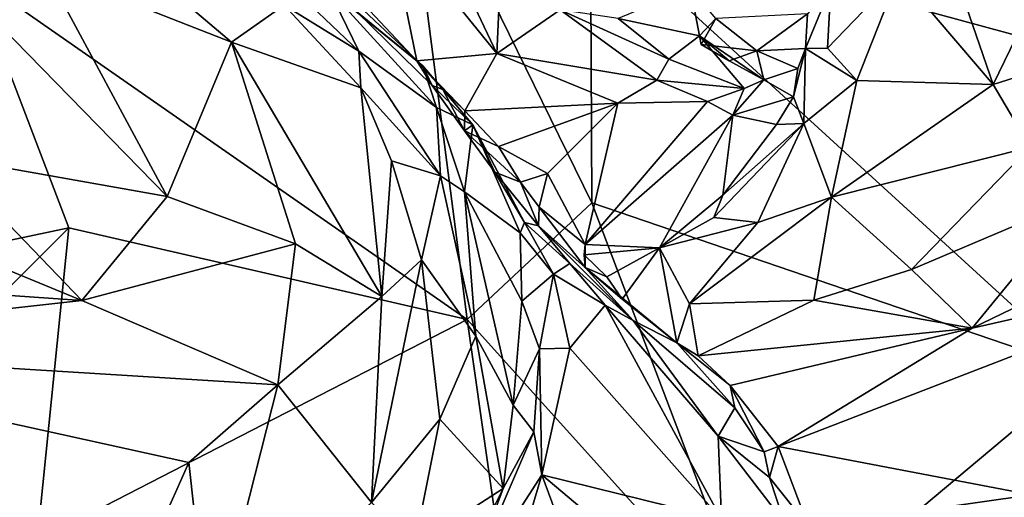
# Model space of a CAD drawing. Units: metres. Extents: x 1.55 to 7.99, y -17.94 to -12.93.
# Drawn here: x 3.23 to 4.09, y -15.18 to -14.76 of the extents above; entities that cross this region are included whole.
import ezdxf

# ---------------------------------------------------------------- set-up
doc = ezdxf.new("R2010")
doc.units = ezdxf.units.M

msp = doc.modelspace()

# ---------------------------------------------------------------- linework, layer by layer
at = {"layer": '1'}
for points in [[(4.22283, -14.25774, 2.20151), (4.21995, -14.80837, 2.19971), (3.72969, -14.67524, 2.19433)], [(3.18513, -14.72401, 2.32382), (3.56359, -14.58302, 2.21387), (3.62111, -15.02754, 2.21294)], [(3.62111, -15.02754, 2.21294), (3.56359, -14.58302, 2.21387), (3.73095, -14.9247, 2.19259)], [(3.72969, -14.67524, 2.19433), (3.73095, -14.9247, 2.19259), (3.56359, -14.58302, 2.21387)], [(3.2549, -14.64867, 4.70011), (3.24916, -14.71868, 4.70901), (3.41343, -14.78332, 4.71518)], [(3.2549, -14.64867, 4.70011), (3.41343, -14.78332, 4.71518), (3.46, -14.75048, 4.70054)], [(3.44447, -14.67468, 4.6047), (3.4992, -14.73657, 4.65007), (3.58205, -14.80409, 4.58479)], [(3.52357, -14.75627, 4.47235), (3.44447, -14.67468, 4.6047), (3.58205, -14.80409, 4.58479)], [(3.55128, -14.67447, 4.4541), (3.48053, -14.69702, 4.45535), (3.57687, -14.79959, 4.44854)], [(3.55128, -14.67447, 4.4541), (3.57687, -14.79959, 4.44854), (3.64736, -14.79327, 4.42981)], [(3.60035, -14.69384, 4.43685), (3.55128, -14.67447, 4.4541), (3.64736, -14.79327, 4.42981)], [(4.16487, -15.07298, 2.19818), (3.72969, -14.67524, 2.19433), (4.21995, -14.80837, 2.19971)], [(3.73095, -14.9247, 2.19259), (3.72969, -14.67524, 2.19433), (4.16487, -15.07298, 2.19818)], [(3.48053, -14.69702, 4.45535), (3.52357, -14.75627, 4.47235), (3.57687, -14.79959, 4.44854)], [(3.60035, -14.69384, 4.43685), (3.64736, -14.79327, 4.42981), (3.65044, -14.72247, 4.40541)], [(4.04574, -14.70788, 4.38628), (4.00139, -14.72301, 4.32831), (4.08453, -14.82047, 4.41874)], [(4.04574, -14.70788, 4.38628), (4.08453, -14.82047, 4.41874), (4.11923, -14.74908, 4.45608)], [(3.19755, -14.75629, 4.69027), (3.3568, -14.91906, 4.68922), (3.24916, -14.71868, 4.70901)], [(3.41343, -14.78332, 4.71518), (3.24916, -14.71868, 4.70901), (3.3568, -14.91906, 4.68922)], [(3.10609, -14.98145, 2.32829), (3.18513, -14.72401, 2.32382), (3.27022, -14.94684, 2.30993)], [(3.27022, -14.94684, 2.30993), (3.18513, -14.72401, 2.32382), (3.62111, -15.02754, 2.21294)], [(3.65044, -14.72247, 4.40541), (3.64736, -14.79327, 4.42981), (3.70318, -14.75463, 4.37976)], [(4.00139, -14.72301, 4.32831), (3.93862, -14.78839, 4.22422), (3.96446, -14.81688, 4.27901)], [(3.94153, -14.73455, 4.21338), (3.93862, -14.78839, 4.22422), (4.00139, -14.72301, 4.32831)], [(4.00139, -14.72301, 4.32831), (3.96446, -14.81688, 4.27901), (4.08453, -14.82047, 4.41874)], [(3.46009, -14.72871, 4.68564), (3.46, -14.75048, 4.70054), (3.52555, -14.79108, 4.68727)], [(3.4992, -14.73657, 4.65007), (3.46009, -14.72871, 4.68564), (3.52555, -14.79108, 4.68727)], [(3.75411, -14.76223, 4.30023), (3.82576, -14.77774, 4.26689), (3.81791, -14.73551, 4.24842)], [(3.81791, -14.73551, 4.24842), (3.82576, -14.77774, 4.26689), (3.84029, -14.76243, 4.24843)], [(3.92091, -14.75817, 4.2113), (3.91903, -14.78867, 4.20785), (3.94153, -14.73455, 4.21338)], [(3.91903, -14.78867, 4.20785), (3.93862, -14.78839, 4.22422), (3.94153, -14.73455, 4.21338)], [(3.4992, -14.73657, 4.65007), (3.52555, -14.79108, 4.68727), (3.59401, -14.84077, 4.62502)], [(3.4992, -14.73657, 4.65007), (3.59401, -14.84077, 4.62502), (3.58205, -14.80409, 4.58479)], [(3.46, -14.75048, 4.70054), (3.41343, -14.78332, 4.71518), (3.52741, -14.82348, 4.70227)], [(3.52555, -14.79108, 4.68727), (3.46, -14.75048, 4.70054), (3.52741, -14.82348, 4.70227)], [(4.11923, -14.74908, 4.45608), (4.08453, -14.82047, 4.41874), (4.1473, -14.80064, 4.48498)], [(3.19755, -14.75629, 4.69027), (3.15971, -14.88425, 4.63115), (3.3568, -14.91906, 4.68922)], [(3.57687, -14.79959, 4.44854), (3.52357, -14.75627, 4.47235), (3.59044, -14.82135, 4.46177)], [(3.59044, -14.82135, 4.46177), (3.52357, -14.75627, 4.47235), (3.58205, -14.80409, 4.58479)], [(3.70318, -14.75463, 4.37976), (3.64736, -14.79327, 4.42981), (3.78827, -14.81661, 4.36821)], [(3.75411, -14.76223, 4.30023), (3.70318, -14.75463, 4.37976), (3.7989, -14.7981, 4.34933)], [(3.70318, -14.75463, 4.37976), (3.78827, -14.81661, 4.36821), (3.7989, -14.7981, 4.34933)], [(3.75411, -14.76223, 4.30023), (3.7989, -14.7981, 4.34933), (3.82576, -14.77774, 4.26689)], [(3.82731, -14.7852, 4.25472), (3.84029, -14.76243, 4.24843), (3.82576, -14.77774, 4.26689)], [(3.82731, -14.7852, 4.25472), (3.87618, -14.79082, 4.22355), (3.84029, -14.76243, 4.24843)], [(3.84029, -14.76243, 4.24843), (3.87618, -14.79082, 4.22355), (3.92091, -14.75817, 4.2113)], [(3.92091, -14.75817, 4.2113), (3.87618, -14.79082, 4.22355), (3.91903, -14.78867, 4.20785)], [(3.82576, -14.77774, 4.26689), (3.7989, -14.7981, 4.34933), (3.8651, -14.82391, 4.30093)], [(3.82576, -14.77774, 4.26689), (3.8651, -14.82391, 4.30093), (3.88244, -14.81637, 4.27744)], [(3.85188, -14.79953, 4.26019), (3.82576, -14.77774, 4.26689), (3.88244, -14.81637, 4.27744)], [(3.85188, -14.79953, 4.26019), (3.82731, -14.7852, 4.25472), (3.82576, -14.77774, 4.26689)], [(3.41343, -14.78332, 4.71518), (3.3568, -14.91906, 4.68922), (3.46985, -14.96074, 4.71152)], [(3.41343, -14.78332, 4.71518), (3.46985, -14.96074, 4.71152), (3.54605, -15.00731, 4.71018)], [(3.52741, -14.82348, 4.70227), (3.41343, -14.78332, 4.71518), (3.54605, -15.00731, 4.71018)], [(3.87618, -14.79082, 4.22355), (3.82731, -14.7852, 4.25472), (3.85188, -14.79953, 4.26019)], [(3.93862, -14.78839, 4.22422), (3.91903, -14.78867, 4.20785), (3.96446, -14.81688, 4.27901)], [(3.52741, -14.82348, 4.70227), (3.59759, -14.90081, 4.66786), (3.52555, -14.79108, 4.68727)], [(3.59401, -14.84077, 4.62502), (3.52555, -14.79108, 4.68727), (3.59759, -14.90081, 4.66786)], [(3.57687, -14.79959, 4.44854), (3.61896, -14.8438, 4.42443), (3.64736, -14.79327, 4.42981)], [(3.64736, -14.79327, 4.42981), (3.61896, -14.8438, 4.42443), (3.75385, -14.8368, 4.38527)], [(3.78827, -14.81661, 4.36821), (3.64736, -14.79327, 4.42981), (3.75385, -14.8368, 4.38527)], [(3.87618, -14.79082, 4.22355), (3.85188, -14.79953, 4.26019), (3.88244, -14.81637, 4.27744)], [(3.91903, -14.78867, 4.20785), (3.87618, -14.79082, 4.22355), (3.9124, -14.80644, 4.2257)], [(3.87618, -14.79082, 4.22355), (3.88244, -14.81637, 4.27744), (3.9124, -14.80644, 4.2257)], [(3.91903, -14.78867, 4.20785), (3.9124, -14.80644, 4.2257), (3.90872, -14.83127, 4.24502)], [(3.90872, -14.83127, 4.24502), (3.91776, -14.85489, 4.2521), (3.91903, -14.78867, 4.20785)], [(3.91903, -14.78867, 4.20785), (3.91776, -14.85489, 4.2521), (3.96446, -14.81688, 4.27901)], [(3.57687, -14.79959, 4.44854), (3.59044, -14.82135, 4.46177), (3.5998, -14.82497, 4.44226)], [(3.5998, -14.82497, 4.44226), (3.61896, -14.8438, 4.42443), (3.57687, -14.79959, 4.44854)], [(3.59044, -14.82135, 4.46177), (3.58205, -14.80409, 4.58479), (3.62623, -14.85612, 4.54629)], [(3.62623, -14.85612, 4.54629), (3.58205, -14.80409, 4.58479), (3.59401, -14.84077, 4.62502)], [(3.8651, -14.82391, 4.30093), (3.7989, -14.7981, 4.34933), (3.78827, -14.81661, 4.36821)], [(4.08453, -14.82047, 4.41874), (4.11721, -14.87574, 4.49665), (4.1473, -14.80064, 4.48498)], [(3.9124, -14.80644, 4.2257), (3.88244, -14.81637, 4.27744), (3.90872, -14.83127, 4.24502)], [(3.61886, -14.86136, 4.43508), (3.59044, -14.82135, 4.46177), (3.62623, -14.85612, 4.54629)], [(3.61886, -14.86136, 4.43508), (3.5998, -14.82497, 4.44226), (3.59044, -14.82135, 4.46177)], [(3.78827, -14.81661, 4.36821), (3.75385, -14.8368, 4.38527), (3.83291, -14.83537, 4.32987)], [(3.8651, -14.82391, 4.30093), (3.78827, -14.81661, 4.36821), (3.83291, -14.83537, 4.32987)], [(3.8651, -14.82391, 4.30093), (3.8551, -14.84742, 4.30885), (3.88244, -14.81637, 4.27744)], [(3.88244, -14.81637, 4.27744), (3.8551, -14.84742, 4.30885), (3.90872, -14.83127, 4.24502)], [(3.91776, -14.85489, 4.2521), (3.94209, -14.91963, 4.32081), (3.96446, -14.81688, 4.27901)], [(3.96446, -14.81688, 4.27901), (3.94209, -14.91963, 4.32081), (4.08453, -14.82047, 4.41874)], [(4.08453, -14.82047, 4.41874), (3.94209, -14.91963, 4.32081), (4.11721, -14.87574, 4.49665)], [(3.52741, -14.82348, 4.70227), (3.54605, -15.00731, 4.71018), (3.55449, -14.88768, 4.70137)], [(3.59759, -14.90081, 4.66786), (3.52741, -14.82348, 4.70227), (3.55449, -14.88768, 4.70137)], [(3.5998, -14.82497, 4.44226), (3.61886, -14.86136, 4.43508), (3.61896, -14.8438, 4.42443)], [(3.83291, -14.83537, 4.32987), (3.8551, -14.84742, 4.30885), (3.8651, -14.82391, 4.30093)], [(3.8551, -14.84742, 4.30885), (3.89349, -14.85559, 4.2573), (3.90872, -14.83127, 4.24502)], [(3.90872, -14.83127, 4.24502), (3.89349, -14.85559, 4.2573), (3.91776, -14.85489, 4.2521)], [(3.61896, -14.8438, 4.42443), (3.64862, -14.87497, 4.41151), (3.75385, -14.8368, 4.38527)], [(3.64862, -14.87497, 4.41151), (3.69194, -14.89886, 4.38282), (3.75385, -14.8368, 4.38527)], [(3.69194, -14.89886, 4.38282), (3.72498, -14.96131, 4.31733), (3.75385, -14.8368, 4.38527)], [(3.75385, -14.8368, 4.38527), (3.72498, -14.96131, 4.31733), (3.83291, -14.83537, 4.32987)], [(3.83291, -14.83537, 4.32987), (3.72498, -14.96131, 4.31733), (3.8551, -14.84742, 4.30885)], [(3.59759, -14.90081, 4.66786), (3.6188, -14.91504, 4.63198), (3.59401, -14.84077, 4.62502)], [(3.62623, -14.85612, 4.54629), (3.59401, -14.84077, 4.62502), (3.6188, -14.91504, 4.63198)], [(3.61896, -14.8438, 4.42443), (3.61886, -14.86136, 4.43508), (3.64862, -14.87497, 4.41151)], [(3.72498, -14.96131, 4.31733), (3.79046, -14.96424, 4.27599), (3.8551, -14.84742, 4.30885)], [(3.79046, -14.96424, 4.27599), (3.84642, -14.91802, 4.25966), (3.8551, -14.84742, 4.30885)], [(3.8551, -14.84742, 4.30885), (3.84642, -14.91802, 4.25966), (3.89349, -14.85559, 4.2573)], [(3.62623, -14.85612, 4.54629), (3.6188, -14.91504, 4.63198), (3.66782, -14.95114, 4.52486)], [(3.64549, -14.89775, 4.42862), (3.61886, -14.86136, 4.43508), (3.62623, -14.85612, 4.54629)], [(3.64549, -14.89775, 4.42862), (3.62623, -14.85612, 4.54629), (3.6716, -14.94189, 4.49718)], [(3.6716, -14.94189, 4.49718), (3.62623, -14.85612, 4.54629), (3.66782, -14.95114, 4.52486)], [(3.84642, -14.91802, 4.25966), (3.83852, -14.93772, 4.26378), (3.91776, -14.85489, 4.2521)], [(3.91776, -14.85489, 4.2521), (3.83852, -14.93772, 4.26378), (3.87728, -14.9419, 4.29082)], [(3.89349, -14.85559, 4.2573), (3.84642, -14.91802, 4.25966), (3.91776, -14.85489, 4.2521)], [(3.87728, -14.9419, 4.29082), (3.94209, -14.91963, 4.32081), (3.91776, -14.85489, 4.2521)], [(3.64862, -14.87497, 4.41151), (3.61886, -14.86136, 4.43508), (3.66802, -14.90638, 4.40129)], [(3.61886, -14.86136, 4.43508), (3.64549, -14.89775, 4.42862), (3.66802, -14.90638, 4.40129)], [(3.64862, -14.87497, 4.41151), (3.66802, -14.90638, 4.40129), (3.69194, -14.89886, 4.38282)], [(3.94209, -14.91963, 4.32081), (4.0126, -14.98351, 4.51957), (4.11721, -14.87574, 4.49665)], [(4.11721, -14.87574, 4.49665), (4.0126, -14.98351, 4.51957), (4.15941, -14.92114, 4.60846)], [(3.15971, -14.88425, 4.63115), (3.07928, -14.92734, 4.58338), (3.2816, -15.01077, 4.64692)], [(3.15971, -14.88425, 4.63115), (3.2816, -15.01077, 4.64692), (3.3568, -14.91906, 4.68922)], [(3.55449, -14.88768, 4.70137), (3.54605, -15.00731, 4.71018), (3.58089, -14.97489, 4.69489)], [(3.55449, -14.88768, 4.70137), (3.58089, -14.97489, 4.69489), (3.59759, -14.90081, 4.66786)], [(3.58089, -14.97489, 4.69489), (3.62865, -15.04221, 4.63717), (3.59759, -14.90081, 4.66786)], [(3.59759, -14.90081, 4.66786), (3.62865, -15.04221, 4.63717), (3.6188, -14.91504, 4.63198)], [(3.64549, -14.89775, 4.42862), (3.684, -14.94496, 4.43242), (3.66802, -14.90638, 4.40129)], [(3.64549, -14.89775, 4.42862), (3.6716, -14.94189, 4.49718), (3.684, -14.94496, 4.43242)], [(3.69194, -14.89886, 4.38282), (3.66802, -14.90638, 4.40129), (3.68461, -14.92858, 4.38695)], [(3.68461, -14.92858, 4.38695), (3.72498, -14.96131, 4.31733), (3.69194, -14.89886, 4.38282)], [(3.66802, -14.90638, 4.40129), (3.684, -14.94496, 4.43242), (3.68461, -14.92858, 4.38695)], [(3.62865, -15.04221, 4.63717), (3.66159, -15.103, 4.57597), (3.6188, -14.91504, 4.63198)], [(3.6188, -14.91504, 4.63198), (3.66159, -15.103, 4.57597), (3.66925, -15.01121, 4.55103)], [(3.66782, -14.95114, 4.52486), (3.6188, -14.91504, 4.63198), (3.66925, -15.01121, 4.55103)], [(3.79046, -14.96424, 4.27599), (3.83852, -14.93772, 4.26378), (3.84642, -14.91802, 4.25966)], [(3.3568, -14.91906, 4.68922), (3.2816, -15.01077, 4.64692), (3.46985, -14.96074, 4.71152)], [(3.73095, -14.9247, 2.19259), (3.87822, -15.31306, 2.18959), (3.62111, -15.02754, 2.21294)], [(3.87822, -15.31306, 2.18959), (3.73095, -14.9247, 2.19259), (4.16487, -15.07298, 2.19818)], [(3.87728, -14.9419, 4.29082), (3.81697, -15.01369, 4.35956), (3.94209, -14.91963, 4.32081)], [(3.81697, -15.01369, 4.35956), (3.92653, -15.01038, 4.45303), (3.94209, -14.91963, 4.32081)], [(3.94209, -14.91963, 4.32081), (3.92653, -15.01038, 4.45303), (4.0126, -14.98351, 4.51957)], [(4.0126, -14.98351, 4.51957), (4.06604, -15.03518, 4.61352), (4.15941, -14.92114, 4.60846)], [(4.15941, -14.92114, 4.60846), (4.06604, -15.03518, 4.61352), (4.27691, -14.93316, 4.75257)], [(2.99182, -14.99057, 4.53508), (3.2816, -15.01077, 4.64692), (3.07928, -14.92734, 4.58338)], [(3.68461, -14.92858, 4.38695), (3.684, -14.94496, 4.43242), (3.72501, -14.98154, 4.31962)], [(3.68461, -14.92858, 4.38695), (3.72501, -14.98154, 4.31962), (3.72498, -14.96131, 4.31733)], [(4.06604, -15.03518, 4.61352), (4.3065, -14.98062, 4.81926), (4.27691, -14.93316, 4.75257)], [(3.66782, -14.95114, 4.52486), (3.6972, -14.98744, 4.50881), (3.6716, -14.94189, 4.49718)], [(3.6716, -14.94189, 4.49718), (3.6972, -14.98744, 4.50881), (3.7116, -14.97805, 4.48547)], [(3.684, -14.94496, 4.43242), (3.6716, -14.94189, 4.49718), (3.7116, -14.97805, 4.48547)], [(3.83852, -14.93772, 4.26378), (3.79046, -14.96424, 4.27599), (3.87728, -14.9419, 4.29082)], [(3.79046, -14.96424, 4.27599), (3.81697, -15.01369, 4.35956), (3.87728, -14.9419, 4.29082)], [(3.09723, -15.11968, 2.33318), (3.10609, -14.98145, 2.32829), (3.27022, -14.94684, 2.30993)], [(3.24227, -15.22249, 2.32469), (3.09723, -15.11968, 2.33318), (3.27022, -14.94684, 2.30993)], [(3.62111, -15.02754, 2.21294), (3.24227, -15.22249, 2.32469), (3.27022, -14.94684, 2.30993)], [(3.66782, -14.95114, 4.52486), (3.66925, -15.01121, 4.55103), (3.6972, -14.98744, 4.50881)], [(3.76739, -15.02839, 4.48407), (3.684, -14.94496, 4.43242), (3.7116, -14.97805, 4.48547)], [(3.72501, -14.98154, 4.31962), (3.684, -14.94496, 4.43242), (3.76739, -15.02839, 4.48407)], [(3.46985, -14.96074, 4.71152), (3.2816, -15.01077, 4.64692), (3.45432, -15.08505, 4.70228)], [(3.46985, -14.96074, 4.71152), (3.45432, -15.08505, 4.70228), (3.54605, -15.00731, 4.71018)], [(3.72498, -14.96131, 4.31733), (3.72501, -14.98154, 4.31962), (3.72429, -14.97039, 4.31442)], [(3.72498, -14.96131, 4.31733), (3.72429, -14.97039, 4.31442), (3.79046, -14.96424, 4.27599)], [(3.72429, -14.97039, 4.31442), (3.74407, -14.98984, 4.30233), (3.79046, -14.96424, 4.27599)], [(3.72429, -14.97039, 4.31442), (3.72501, -14.98154, 4.31962), (3.74407, -14.98984, 4.30233)], [(3.74407, -14.98984, 4.30233), (3.7576, -15.00961, 4.33829), (3.79046, -14.96424, 4.27599)], [(3.79046, -14.96424, 4.27599), (3.7576, -15.00961, 4.33829), (3.80575, -15.04794, 4.39401)], [(3.79046, -14.96424, 4.27599), (3.80575, -15.04794, 4.39401), (3.81697, -15.01369, 4.35956)], [(3.54605, -15.00731, 4.71018), (3.5368, -15.18865, 4.70445), (3.58089, -14.97489, 4.69489)], [(3.58089, -14.97489, 4.69489), (3.5368, -15.18865, 4.70445), (3.59703, -15.11507, 4.67059)], [(3.58089, -14.97489, 4.69489), (3.59703, -15.11507, 4.67059), (3.62865, -15.04221, 4.63717)], [(3.74265, -15.01484, 4.49893), (3.7116, -14.97805, 4.48547), (3.6972, -14.98744, 4.50881)], [(3.76739, -15.02839, 4.48407), (3.7116, -14.97805, 4.48547), (3.74265, -15.01484, 4.49893)], [(3.66925, -15.01121, 4.55103), (3.68476, -15.05327, 4.54484), (3.6972, -14.98744, 4.50881)], [(3.6972, -14.98744, 4.50881), (3.68476, -15.05327, 4.54484), (3.71146, -15.05266, 4.53149)], [(3.6972, -14.98744, 4.50881), (3.71146, -15.05266, 4.53149), (3.74265, -15.01484, 4.49893)], [(3.7576, -15.00961, 4.33829), (3.74407, -14.98984, 4.30233), (3.72501, -14.98154, 4.31962)], [(3.72501, -14.98154, 4.31962), (3.76739, -15.02839, 4.48407), (3.80575, -15.04794, 4.39401)], [(3.7576, -15.00961, 4.33829), (3.72501, -14.98154, 4.31962), (3.80575, -15.04794, 4.39401)], [(3.89503, -15.13922, 4.50288), (4.11813, -15.18192, 4.74914), (4.3065, -14.98062, 4.81926)], [(3.89503, -15.13922, 4.50288), (4.3065, -14.98062, 4.81926), (4.06604, -15.03518, 4.61352)], [(3.92653, -15.01038, 4.45303), (4.06604, -15.03518, 4.61352), (4.0126, -14.98351, 4.51957)], [(2.99182, -14.99057, 4.53508), (2.91356, -15.05159, 4.51071), (3.2816, -15.01077, 4.64692)], [(3.2816, -15.01077, 4.64692), (2.91356, -15.05159, 4.51071), (3.45432, -15.08505, 4.70228)], [(3.45432, -15.08505, 4.70228), (3.5368, -15.18865, 4.70445), (3.54605, -15.00731, 4.71018)], [(3.66925, -15.01121, 4.55103), (3.66159, -15.103, 4.57597), (3.68476, -15.05327, 4.54484)], [(3.80575, -15.04794, 4.39401), (3.82453, -15.05944, 4.4039), (3.81697, -15.01369, 4.35956)], [(3.81697, -15.01369, 4.35956), (3.82453, -15.05944, 4.4039), (3.92653, -15.01038, 4.45303)], [(3.92653, -15.01038, 4.45303), (3.82453, -15.05944, 4.4039), (4.06604, -15.03518, 4.61352)], [(3.71146, -15.05266, 4.53149), (3.84528, -15.20317, 4.58719), (3.74265, -15.01484, 4.49893)], [(3.76739, -15.02839, 4.48407), (3.74265, -15.01484, 4.49893), (3.84211, -15.13026, 4.52775)], [(3.74265, -15.01484, 4.49893), (3.84528, -15.20317, 4.58719), (3.84211, -15.13026, 4.52775)], [(3.67996, -15.43924, 2.21037), (3.24227, -15.22249, 2.32469), (3.62111, -15.02754, 2.21294)], [(3.62111, -15.02754, 2.21294), (3.87822, -15.31306, 2.18959), (3.67996, -15.43924, 2.21037)], [(3.80575, -15.04794, 4.39401), (3.76739, -15.02839, 4.48407), (3.85693, -15.10509, 4.46644)], [(3.85693, -15.10509, 4.46644), (3.76739, -15.02839, 4.48407), (3.84211, -15.13026, 4.52775)], [(3.82453, -15.05944, 4.4039), (3.85292, -15.08544, 4.44285), (4.06604, -15.03518, 4.61352)], [(3.85292, -15.08544, 4.44285), (3.89503, -15.13922, 4.50288), (4.06604, -15.03518, 4.61352)], [(3.62865, -15.04221, 4.63717), (3.59703, -15.11507, 4.67059), (3.65286, -15.17637, 4.57686)], [(3.62865, -15.04221, 4.63717), (3.65286, -15.17637, 4.57686), (3.66159, -15.103, 4.57597)], [(3.80575, -15.04794, 4.39401), (3.85693, -15.10509, 4.46644), (3.85292, -15.08544, 4.44285)], [(3.80575, -15.04794, 4.39401), (3.85292, -15.08544, 4.44285), (3.82453, -15.05944, 4.4039)], [(2.91356, -15.05159, 4.51071), (2.87266, -15.3062, 4.53666), (3.2974, -15.32951, 4.69943)], [(3.2974, -15.32951, 4.69943), (3.37597, -15.15343, 4.68585), (2.91356, -15.05159, 4.51071)], [(3.45432, -15.08505, 4.70228), (2.91356, -15.05159, 4.51071), (3.37597, -15.15343, 4.68585)], [(3.68476, -15.05327, 4.54484), (3.66159, -15.103, 4.57597), (3.67999, -15.12624, 4.56187)], [(3.68476, -15.05327, 4.54484), (3.67999, -15.12624, 4.56187), (3.68682, -15.16416, 4.56914)], [(3.71146, -15.05266, 4.53149), (3.68476, -15.05327, 4.54484), (3.68682, -15.16416, 4.56914)], [(3.71146, -15.05266, 4.53149), (3.68682, -15.16416, 4.56914), (3.84528, -15.20317, 4.58719)], [(4.18058, -15.29033, 2.19683), (3.87822, -15.31306, 2.18959), (4.16487, -15.07298, 2.19818)], [(3.45432, -15.08505, 4.70228), (3.37597, -15.15343, 4.68585), (3.3944, -15.32088, 4.70991)], [(3.45432, -15.08505, 4.70228), (3.3944, -15.32088, 4.70991), (3.5368, -15.18865, 4.70445)], [(3.85693, -15.10509, 4.46644), (3.88275, -15.14389, 4.49514), (3.85292, -15.08544, 4.44285)], [(3.88275, -15.14389, 4.49514), (3.89503, -15.13922, 4.50288), (3.85292, -15.08544, 4.44285)], [(3.66159, -15.103, 4.57597), (3.65286, -15.17637, 4.57686), (3.67999, -15.12624, 4.56187)], [(3.85693, -15.10509, 4.46644), (3.84211, -15.13026, 4.52775), (3.88275, -15.14389, 4.49514)], [(3.5368, -15.18865, 4.70445), (3.57476, -15.22681, 4.67059), (3.59703, -15.11507, 4.67059)], [(3.59703, -15.11507, 4.67059), (3.57476, -15.22681, 4.67059), (3.65286, -15.17637, 4.57686)], [(3.24227, -15.22249, 2.32469), (3.1048, -15.32937, 2.33425), (3.09723, -15.11968, 2.33318)], [(3.67999, -15.12624, 4.56187), (3.6166, -15.27321, 4.58382), (3.68682, -15.16416, 4.56914)], [(3.65286, -15.17637, 4.57686), (3.6166, -15.27321, 4.58382), (3.67999, -15.12624, 4.56187)], [(3.84211, -15.13026, 4.52775), (3.88752, -15.16655, 4.51529), (3.88275, -15.14389, 4.49514)], [(3.84211, -15.13026, 4.52775), (3.84528, -15.20317, 4.58719), (3.90024, -15.20585, 4.53668)], [(3.88752, -15.16655, 4.51529), (3.84211, -15.13026, 4.52775), (3.90024, -15.20585, 4.53668)], [(3.88275, -15.14389, 4.49514), (3.88752, -15.16655, 4.51529), (3.89503, -15.13922, 4.50288)], [(3.89503, -15.13922, 4.50288), (3.88752, -15.16655, 4.51529), (3.92176, -15.20966, 4.54337)], [(4.11813, -15.18192, 4.74914), (3.89503, -15.13922, 4.50288), (3.92176, -15.20966, 4.54337)], [(3.37597, -15.15343, 4.68585), (3.2974, -15.32951, 4.69943), (3.3944, -15.32088, 4.70991)], [(3.68682, -15.16416, 4.56914), (3.6166, -15.27321, 4.58382), (3.63514, -15.33795, 4.59976)], [(3.68682, -15.16416, 4.56914), (3.63514, -15.33795, 4.59976), (3.7536, -15.34433, 4.62318)], [(3.74628, -15.21412, 4.5957), (3.68682, -15.16416, 4.56914), (3.7536, -15.34433, 4.62318)], [(3.68682, -15.16416, 4.56914), (3.74628, -15.21412, 4.5957), (3.84528, -15.20317, 4.58719)], [(3.88752, -15.16655, 4.51529), (3.90024, -15.20585, 4.53668), (3.92176, -15.20966, 4.54337)], [(3.57476, -15.22681, 4.67059), (3.62043, -15.24097, 4.59119), (3.65286, -15.17637, 4.57686)], [(3.65286, -15.17637, 4.57686), (3.62043, -15.24097, 4.59119), (3.6166, -15.27321, 4.58382)], [(3.92176, -15.20966, 4.54337), (4.02645, -15.34674, 4.69432), (4.11813, -15.18192, 4.74914)], [(4.11813, -15.18192, 4.74914), (4.02645, -15.34674, 4.69432), (4.19141, -15.32268, 4.84786)]]:
    msp.add_3dface(points, dxfattribs=at)

doc.saveas('drawing.dxf')
